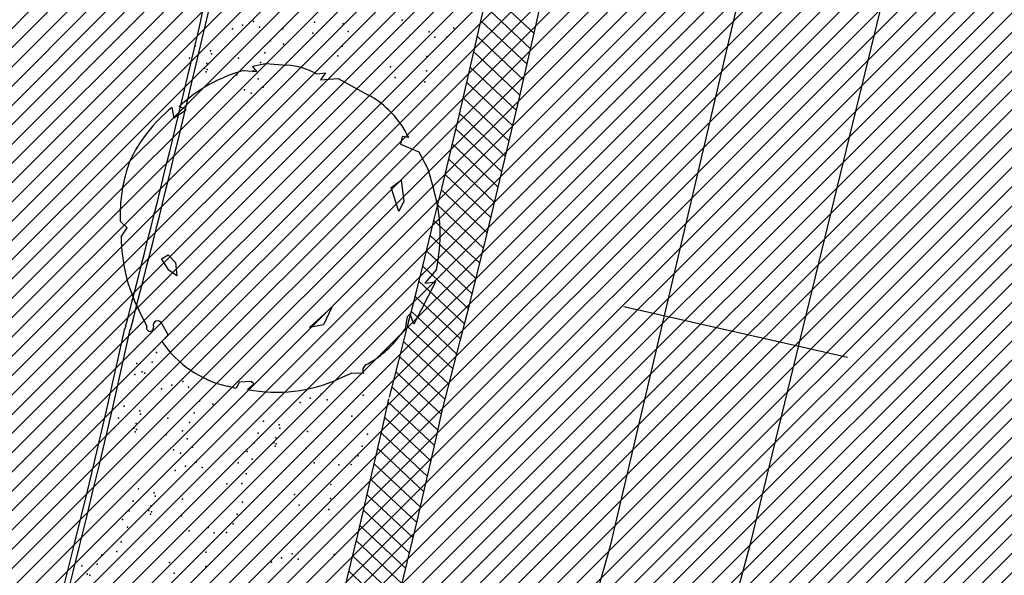
# Model space of a CAD drawing. Extents: x 552027 to 552570, y 4793422 to 4794534.
# Drawn here: x 552254 to 552263, y 4793553 to 4793558 of the extents above; entities that cross this region are included whole.
import ezdxf

# ---------------------------------------------------------------- set-up
doc = ezdxf.new("R2010")
doc.units = 0
doc.header["$LTSCALE"] = 10
doc.header["$MEASUREMENT"] = 0
doc.layers.add('1SOMBREADO', color=7, linetype='CONTINUOUS')
doc.layers.add('CARTO', color=7, linetype='CONTINUOUS')

msp = doc.modelspace()

# ---------------------------------------------------------------- hatches: boundary and pattern name
at = {"layer": '1SOMBREADO'}
h = msp.add_hatch(dxfattribs=at)
h.set_pattern_fill('ANSI31', color=21, style=0)
h.set_pattern_definition([(45, (3100.23822, -242.84734), (-0.0883883476483, 0.0883883476483), [])])
edge = h.paths.add_edge_path()
edge.add_line((552249.16, 4794281.26), (552244.1506, 4794281.3502))
edge.add_line((552244.1506, 4794281.3502), (552285.7482, 4794531.9209))
edge.add_line((552285.7482, 4794531.9209), (552360.7221, 4794519.4743))
edge.add_line((552360.7221, 4794519.4743), (552340.7671, 4794387.0143))
edge.add_line((552340.7671, 4794387.0143), (552335.4155, 4794270.7636))
edge.add_line((552335.4155, 4794270.7636), (552316.52, 4794147.2))
edge.add_line((552316.52, 4794147.2), (552311.48, 4794087.01))
edge.add_line((552311.48, 4794087.01), (552308.57, 4794053.62))
edge.add_line((552308.57, 4794053.62), (552307.98, 4794048.68))
edge.add_line((552307.98, 4794048.68), (552304.55, 4794018.64))
edge.add_line((552304.55, 4794018.64), (552303.86, 4794012.31))
edge.add_line((552303.86, 4794012.31), (552301.89, 4793995.47))
edge.add_line((552301.89, 4793995.47), (552301.8, 4793994.09))
edge.add_line((552301.8, 4793994.09), (552301.7, 4793994.06))
edge.add_line((552301.7, 4793994.06), (552290.87, 4793898.88))
edge.add_line((552290.87, 4793898.88), (552288.64, 4793882.67))
edge.add_line((552288.64, 4793882.67), (552303.47, 4793892.59))
edge.add_line((552303.47, 4793892.59), (552315.93, 4793899.06))
edge.add_line((552315.93, 4793899.06), (552361.57, 4793922.64))
edge.add_line((552361.57, 4793922.64), (552368.04, 4793926.38))
edge.add_line((552368.04, 4793926.38), (552377.84, 4793931.34))
edge.add_line((552377.84, 4793931.34), (552387.13, 4793935.59))
edge.add_line((552387.13, 4793935.59), (552394.55, 4793939.01))
edge.add_line((552394.55, 4793939.01), (552465.25, 4793971.1))
edge.add_line((552465.25, 4793971.1), (552483.65, 4793979.44))
edge.add_arc((552486.1214, 4793973.9875), 5.9865, 34.75288, 114.38293, ccw=False)
edge.add_arc((552482.3522, 4793971.3724), 10.574, -10.47478, 34.75288, ccw=False)
edge.add_arc((552485.6934, 4793970.7546), 7.1762, 296.09561, 349.52522, ccw=False)
edge.add_line((552488.85, 4793964.31), (552445.9255, 4793945.5641))
edge.add_line((552445.9255, 4793945.5641), (552317.84, 4793812.57))
edge.add_arc((552351.3431, 4793793.4669), 38.5666, 150.30873, 162.95763)
edge.add_line((552314.47, 4793804.77), (552311.61, 4793793.28))
edge.add_line((552311.61, 4793793.28), (552310.2848, 4793787.0317))
edge.add_line((552310.2848, 4793787.0317), (552305.52, 4793787.49))
edge.add_line((552305.52, 4793787.49), (552303.81, 4793772.32))
edge.add_line((552303.81, 4793772.32), (552303.65, 4793771.22))
edge.add_line((552303.65, 4793771.22), (552305.61, 4793770.81))
edge.add_line((552305.61, 4793770.81), (552292.59, 4793720.76))
edge.add_line((552292.59, 4793720.76), (552293.49, 4793704.2))
edge.add_line((552293.49, 4793704.2), (552294.5, 4793696.47))
edge.add_line((552294.5, 4793696.47), (552294.73, 4793692.7))
edge.add_line((552294.73, 4793692.7), (552295.03, 4793687.56))
edge.add_line((552295.03, 4793687.56), (552297.36, 4793648.61))
edge.add_line((552297.36, 4793648.61), (552297.48, 4793641.64))
edge.add_line((552297.48, 4793641.64), (552296.81, 4793633.07))
edge.add_line((552296.81, 4793633.07), (552295.65, 4793623.26))
edge.add_line((552295.65, 4793623.26), (552294.9, 4793616.85))
edge.add_line((552294.9, 4793616.85), (552293.78, 4793606.14))
edge.add_line((552293.78, 4793606.14), (552293.77, 4793604.56))
edge.add_line((552293.77, 4793604.56), (552291.6, 4793594.48))
edge.add_line((552291.6, 4793594.48), (552289.68, 4793588.89))
edge.add_line((552289.68, 4793588.89), (552285.37, 4793579.52))
edge.add_line((552285.37, 4793579.52), (552280.74, 4793571.42))
edge.add_line((552280.74, 4793571.42), (552273.32, 4793558.39))
edge.add_line((552273.32, 4793558.39), (552268.16, 4793550.27))
edge.add_line((552268.16, 4793550.27), (552260.41, 4793536.69))
edge.add_line((552260.41, 4793536.69), (552250.31, 4793520.43))
edge.add_line((552250.31, 4793520.43), (552242.06, 4793506.77))
edge.add_line((552242.06, 4793506.77), (552239.15, 4793501.52))
edge.add_line((552239.15, 4793501.52), (552228.06, 4793505.35))
edge.add_line((552228.06, 4793505.35), (552192.41, 4793520.69))
edge.add_line((552192.41, 4793520.69), (552192.24, 4793520.27))
edge.add_line((552192.24, 4793520.27), (552191.68, 4793520.47))
edge.add_line((552191.68, 4793520.47), (552191.19, 4793519.23))
edge.add_line((552191.19, 4793519.23), (552160.88, 4793532.22))
edge.add_line((552160.88, 4793532.22), (552149.97, 4793536.76))
edge.add_line((552149.97, 4793536.76), (552131.52, 4793544.69))
edge.add_line((552131.52, 4793544.69), (552128.27, 4793546.82))
edge.add_line((552128.27, 4793546.82), (552126.7166, 4793548.1325))
edge.add_line((552126.7166, 4793548.1325), (552128.11, 4793551.6))
edge.add_line((552128.11, 4793551.6), (552128.4, 4793552.72))
edge.add_line((552128.4, 4793552.72), (552128.8, 4793553.48))
edge.add_line((552128.8, 4793553.48), (552131.3, 4793559.56))
edge.add_line((552131.3, 4793559.56), (552134.14, 4793566.59))
edge.add_line((552134.14, 4793566.59), (552134.38, 4793569.13))
edge.add_line((552134.38, 4793569.13), (552134.37, 4793569.89))
edge.add_line((552134.37, 4793569.89), (552134.42, 4793574.88))
edge.add_line((552134.42, 4793574.88), (552134.88, 4793588.9))
edge.add_line((552134.88, 4793588.9), (552135.87, 4793590.49))
edge.add_line((552135.87, 4793590.49), (552135.63, 4793591.14))
edge.add_line((552135.63, 4793591.14), (552134.75, 4793591.93))
edge.add_line((552134.75, 4793591.93), (552126.67, 4793601.47))
edge.add_line((552126.67, 4793601.47), (552122.17, 4793606.77))
edge.add_line((552122.17, 4793606.77), (552120.81, 4793608.35))
edge.add_line((552120.81, 4793608.35), (552120.5642, 4793608.6796))
edge.add_line((552120.5642, 4793608.6796), (552122.19, 4793616.74))
edge.add_line((552122.19, 4793616.74), (552123.15, 4793621.35))
edge.add_line((552123.15, 4793621.35), (552124.54, 4793626.6))
edge.add_line((552124.54, 4793626.6), (552125.36, 4793628.94))
edge.add_line((552125.36, 4793628.94), (552126.8, 4793632.69))
edge.add_line((552126.8, 4793632.69), (552127.57, 4793634.35))
edge.add_line((552127.57, 4793634.35), (552132.8, 4793644.14))
edge.add_line((552132.8, 4793644.14), (552150.42, 4793677.3))
edge.add_line((552150.42, 4793677.3), (552172.1, 4793718.23))
edge.add_line((552172.1, 4793718.23), (552172.52, 4793718.85))
edge.add_line((552172.52, 4793718.85), (552173.44, 4793720.49))
edge.add_line((552173.44, 4793720.49), (552173.87, 4793721.45))
edge.add_line((552173.87, 4793721.45), (552180.4, 4793733.48))
edge.add_line((552180.4, 4793733.48), (552183.86, 4793740.36))
edge.add_line((552183.86, 4793740.36), (552186.86, 4793747.06))
edge.add_line((552186.86, 4793747.06), (552188.76, 4793751.39))
edge.add_line((552188.76, 4793751.39), (552190.47, 4793755.31))
edge.add_line((552190.47, 4793755.31), (552192.68, 4793760.9))
edge.add_line((552192.68, 4793760.9), (552192.8, 4793761.27))
edge.add_line((552192.8, 4793761.27), (552193.07, 4793762.45))
edge.add_line((552193.07, 4793762.45), (552194.12, 4793765.64))
edge.add_line((552194.12, 4793765.64), (552194.94, 4793769.35))
edge.add_line((552194.94, 4793769.35), (552195.32, 4793773.13))
edge.add_line((552195.32, 4793773.13), (552195.77, 4793778.1))
edge.add_line((552195.77, 4793778.1), (552195.91, 4793784.36))
edge.add_line((552195.91, 4793784.36), (552195.68, 4793789.28))
edge.add_line((552195.68, 4793789.28), (552195.51, 4793795.6))
edge.add_line((552195.51, 4793795.6), (552195.07, 4793800.22))
edge.add_line((552195.07, 4793800.22), (552194.59, 4793805.2))
edge.add_line((552194.59, 4793805.2), (552194.32, 4793808.48))
edge.add_line((552194.32, 4793808.48), (552194.02, 4793814.1))
edge.add_line((552194.02, 4793814.1), (552193.69, 4793817.11))
edge.add_line((552193.69, 4793817.11), (552192.72, 4793828.61))
edge.add_line((552192.72, 4793828.61), (552191.64, 4793842.07))
edge.add_line((552191.64, 4793842.07), (552190.78, 4793850.27))
edge.add_line((552190.78, 4793850.27), (552190.44, 4793854.56))
edge.add_line((552190.44, 4793854.56), (552189.85, 4793862.35))
edge.add_line((552189.85, 4793862.35), (552189.27, 4793868.52))
edge.add_line((552189.27, 4793868.52), (552188.12, 4793880.97))
edge.add_line((552188.12, 4793880.97), (552187.26, 4793888.36))
edge.add_line((552187.26, 4793888.36), (552186.51, 4793893.81))
edge.add_line((552186.51, 4793893.81), (552184.85, 4793902.09))
edge.add_line((552184.85, 4793902.09), (552183.16, 4793908.3))
edge.add_line((552183.16, 4793908.3), (552180.62, 4793917.34))
edge.add_line((552180.62, 4793917.34), (552179.74, 4793919.82))
edge.add_line((552179.74, 4793919.82), (552179.35, 4793921.24))
edge.add_line((552179.35, 4793921.24), (552177.09, 4793927.47))
edge.add_line((552177.09, 4793927.47), (552173.5583, 4793936.1353))
edge.add_line((552173.5583, 4793936.1353), (552173.89, 4793936.27))
edge.add_line((552173.89, 4793936.27), (552186.94, 4793941.98))
edge.add_line((552186.94, 4793941.98), (552188.03, 4793942.72))
edge.add_line((552188.03, 4793942.72), (552188.53, 4793943.95))
edge.add_line((552188.53, 4793943.95), (552183.6, 4793959.82))
edge.add_line((552183.6, 4793959.82), (552177.6, 4793978.92))
edge.add_line((552177.6, 4793978.92), (552175.22, 4793986.73))
edge.add_line((552175.22, 4793986.73), (552172.01, 4793997.6))
edge.add_line((552172.01, 4793997.6), (552169.32, 4794006.98))
edge.add_line((552169.32, 4794006.98), (552168.07, 4794011.95))
edge.add_line((552168.07, 4794011.95), (552167.12, 4794025.45))
edge.add_line((552167.12, 4794025.45), (552166.32, 4794029.19))
edge.add_line((552166.32, 4794029.19), (552166.27, 4794044.52))
edge.add_line((552166.27, 4794044.52), (552166.32, 4794045.59))
edge.add_line((552166.32, 4794045.59), (552166.8, 4794054.1))
edge.add_line((552166.8, 4794054.1), (552169.03, 4794085.68))
edge.add_line((552169.03, 4794085.68), (552172.09, 4794100.93))
edge.add_line((552172.09, 4794100.93), (552175.99, 4794116.49))
edge.add_line((552175.99, 4794116.49), (552180.51, 4794118.27))
edge.add_line((552180.51, 4794118.27), (552184.81, 4794120.17))
edge.add_line((552184.81, 4794120.17), (552190.05, 4794121.86))
edge.add_line((552190.05, 4794121.86), (552196.66, 4794120.78))
edge.add_line((552196.66, 4794120.78), (552200.92, 4794114.73))
edge.add_line((552200.92, 4794114.73), (552204.9, 4794113.98))
edge.add_line((552204.9, 4794113.98), (552207.98, 4794113.82))
edge.add_line((552207.98, 4794113.82), (552212.38, 4794113.8))
edge.add_line((552212.38, 4794113.8), (552217.97, 4794114.74))
edge.add_line((552217.97, 4794114.74), (552227.05, 4794118.31))
edge.add_line((552227.05, 4794118.31), (552229.31, 4794118.42))
edge.add_line((552229.31, 4794118.42), (552229.78, 4794122.94))
edge.add_line((552229.78, 4794122.94), (552240.48, 4794225.88))
edge.add_line((552240.48, 4794225.88), (552243.95, 4794248.68))
edge.add_line((552243.95, 4794248.68), (552249.19, 4794281.22))

# ---------------------------------------------------------------- linework, layer by layer
at = {"layer": 'CARTO', "color": 7}
for p, q in [((552261.3, 4793559.2, 3.4), (552259.88, 4793553.15, 3.4)), ((552261.3, 4793559.2, 3.46), (552259.88, 4793553.15, 3.44)), ((552261.17, 4793553.18, 3.4), (552262.49, 4793558.61, 3.4)), ((552261.17, 4793553.18, 3.38), (552262.49, 4793558.61, 3.55)), ((552256.6065, 4793557.5431, 3.4), (552256.7256, 4793557.5655, 3.4)), ((552256.6459, 4793557.4951, 3.4), (552256.6065, 4793557.5431, 3.4)), ((552256.7256, 4793557.5655, 3.4), (552256.921, 4793557.552, 3.4)), ((552256.5254, 4793557.5028, 3.4), (552256.6459, 4793557.4951, 3.4)), ((552257.1939, 4793557.4725, 3.4), (552257.2763, 4793557.4827, 3.4)), ((552257.2763, 4793557.4827, 3.4), (552257.2296, 4793557.4165, 3.4)), ((552257.2296, 4793557.4165, 3.4), (552257.3906, 4793557.4289, 3.4)), ((552257.3906, 4793557.4289, 3.4), (552257.6624, 4793557.2813, 3.4)), ((552255.8694, 4793557.1641, 3.4), (552255.8862, 4793557.0679, 3.4)), ((552255.8862, 4793557.0679, 3.4), (552255.9989, 4793557.1424, 3.4)), ((552255.9989, 4793557.1424, 3.4), (552255.9354, 4793557.1723, 3.4)), ((552257.978, 4793556.8972, 3.4), (552257.9605, 4793556.8269, 3.4)), ((552257.9605, 4793556.8269, 3.4), (552258.1294, 4793556.7572, 3.4)), ((552258.0364, 4793556.8893, 3.4), (552257.978, 4793556.8972, 3.4)), ((552258.1294, 4793556.7572, 3.4), (552258.211, 4793556.601, 3.4)), ((552258.211, 4793556.601, 3.4), (552258.2648, 4793556.4187, 3.4)), ((552257.8775, 4793556.4326, 3.4), (552257.9665, 4793556.4996, 3.4)), ((552257.9665, 4793556.4996, 3.4), (552257.9906, 4793556.3066, 3.4)), ((552257.945, 4793556.2099, 3.4), (552257.8775, 4793556.4326, 3.4)), ((552257.9906, 4793556.3066, 3.4), (552257.945, 4793556.2099, 3.4)), ((552255.4591, 4793556.0622, 3.4), (552255.3943, 4793556.1222, 3.4)), ((552255.4048, 4793555.9799, 3.4), (552255.4591, 4793556.0622, 3.4)), ((552255.7738, 4793555.7788, 3.4), (552255.8336, 4793555.8142, 3.4)), ((552255.8399, 4793555.675, 3.4), (552255.7738, 4793555.7788, 3.4)), ((552255.8336, 4793555.8142, 3.4), (552255.9019, 4793555.7457, 3.4)), ((552255.9019, 4793555.7457, 3.4), (552255.9152, 4793555.6213, 3.4)), ((552255.9152, 4793555.6213, 3.4), (552255.8399, 4793555.675, 3.4)), ((552258.2897, 4793555.6809, 3.4), (552258.1835, 4793555.5543, 3.4)), ((552258.2824, 4793555.5666, 3.4), (552258.0844, 4793555.1791, 3.4)), ((552258.1835, 4793555.5543, 3.4), (552258.2824, 4793555.5666, 3.4)), ((552255.6405, 4793555.1625, 3.4), (552255.5678, 4793555.3046, 3.4)), ((552257.1295, 4793555.1494, 3.4), (552257.3322, 4793555.3356, 3.4)), ((552257.3322, 4793555.3356, 3.4), (552257.2551, 4793555.172, 3.4)), ((552260.0072, 4793555.3411, 3.4), (552262.0536, 4793554.8783, 3.4)), ((552258.0233, 4793555.2471, 3.4), (552258.0033, 4793555.1388, 3.4)), ((552258.0511, 4793555.2733, 3.4), (552258.0233, 4793555.2471, 3.4)), ((552258.0844, 4793555.1791, 3.4), (552258.0511, 4793555.2733, 3.4)), ((552255.8348, 4793555.0808, 3.4), (552255.7761, 4793555.1869, 3.4)), ((552257.2551, 4793555.172, 3.4), (552257.1295, 4793555.1494, 3.4)), ((552258.0033, 4793555.1388, 3.4), (552257.9604, 4793555.0805, 3.4)), ((552255.7754, 4793555.0205, 3.4), (552255.8348, 4793555.0808, 3.4)), ((552256.5957, 4793554.6538, 3.4), (552256.4841, 4793554.6474, 3.4)), ((552256.6173, 4793554.6338, 3.4), (552256.5957, 4793554.6538, 3.4)), ((552257.5162, 4793554.7304, 3.4), (552257.3984, 4793554.678, 3.4)), ((552257.624, 4793554.7287, 3.4), (552257.5162, 4793554.7304, 3.4)), ((552256.4576, 4793554.5912, 3.4), (552256.3739, 4793554.611, 3.4)), ((552256.4841, 4793554.6474, 3.4), (552256.4576, 4793554.5912, 3.4)), ((552256.5617, 4793554.5815, 3.4), (552256.6173, 4793554.6338, 3.4)), ((552259.88, 4793553.15, 3.4), (552257.4, 4793544.24, 3.4)), ((552259.88, 4793553.15, 3.44), (552257.4, 4793544.24, 3.44)), ((552258.91, 4793544.94, 3.4), (552261.17, 4793553.18, 3.4)), ((552258.91, 4793544.94, 3.32), (552261.17, 4793553.18, 3.38))]:
    msp.add_line(p, q, dxfattribs=at)
at = {"layer": 'CARTO', "color": 7, "linetype": 'Continuous'}
for p, q in [((552259.1842, 4793557.842, 3.4), (552258.7611, 4793558.2395, 3.4)), ((552259.1521, 4793557.7007, 3.4), (552258.7293, 4793558.0979, 3.4)), ((552259.1198, 4793557.5594, 3.4), (552258.6974, 4793557.9564, 3.4)), ((552259.0874, 4793557.4184, 3.4), (552258.6653, 4793557.815, 3.4)), ((552259.0548, 4793557.2775, 3.4), (552258.633, 4793557.6738, 3.4)), ((552259.0221, 4793557.1367, 3.4), (552258.6006, 4793557.5327, 3.4)), ((552258.9892, 4793556.9961, 3.4), (552258.5681, 4793557.3918, 3.4)), ((552258.9562, 4793556.8556, 3.4), (552258.5353, 4793557.251, 3.4)), ((552258.923, 4793556.7153, 3.4), (552258.5024, 4793557.1104, 3.4)), ((552258.8896, 4793556.5751, 3.4), (552258.4694, 4793556.9699, 3.4)), ((552258.8561, 4793556.435, 3.4), (552258.4362, 4793556.8296, 3.4)), ((552258.8225, 4793556.2951, 3.4), (552258.4029, 4793556.6894, 3.4)), ((552258.7886, 4793556.1554, 3.4), (552258.3693, 4793556.5494, 3.4)), ((552258.7547, 4793556.0158, 3.4), (552258.3357, 4793556.4095, 3.4)), ((552258.7206, 4793555.8763, 3.4), (552258.3019, 4793556.2697, 3.4)), ((552258.6863, 4793555.737, 3.4), (552258.2679, 4793556.1301, 3.4)), ((552258.6519, 4793555.5978, 3.4), (552258.2338, 4793555.9906, 3.4)), ((552258.6173, 4793555.4587, 3.4), (552258.1995, 4793555.8513, 3.4)), ((552258.5826, 4793555.3198, 3.4), (552258.1651, 4793555.7121, 3.4)), ((552258.5477, 4793555.1811, 3.4), (552258.1305, 4793555.5731, 3.4)), ((552258.5127, 4793555.0425, 3.4), (552258.0958, 4793555.4342, 3.4)), ((552258.4775, 4793554.904, 3.4), (552258.0609, 4793555.2955, 3.4)), ((552258.4422, 4793554.7657, 3.4), (552258.0259, 4793555.1569, 3.4)), ((552258.4067, 4793554.6275, 3.4), (552257.9907, 4793555.0184, 3.4)), ((552258.3711, 4793554.4894, 3.4), (552257.9554, 4793554.8801, 3.4)), ((552258.3364, 4793554.3505, 3.4), (552257.9199, 4793554.7419, 3.4)), ((552258.3048, 4793554.2086, 3.4), (552257.8842, 4793554.6038, 3.4)), ((552258.273, 4793554.067, 3.4), (552257.8496, 4793554.4648, 3.4)), ((552258.241, 4793553.9256, 3.4), (552257.8181, 4793554.323, 3.4)), ((552258.2087, 4793553.7844, 3.4), (552257.7863, 4793554.1813, 3.4)), ((552258.1762, 4793553.6434, 3.4), (552257.7542, 4793554.0399, 3.4)), ((552258.1435, 4793553.5026, 3.4), (552257.7219, 4793553.8987, 3.4)), ((552258.1105, 4793553.362, 3.4), (552257.6894, 4793553.7577, 3.4)), ((552258.0774, 4793553.2217, 3.4), (552257.6567, 4793553.6169, 3.4)), ((552258.044, 4793553.0815, 3.4), (552257.6238, 4793553.4764, 3.4)), ((552258.0104, 4793552.9416, 3.4), (552257.5906, 4793553.336, 3.4)), ((552257.9765, 4793552.8019, 3.4), (552257.5572, 4793553.1959, 3.4)), ((552257.9425, 4793552.6624, 3.4), (552257.5236, 4793553.0559, 3.4)), ((552257.9082, 4793552.523, 3.4), (552257.4898, 4793552.9162, 3.4))]:
    msp.add_line(p, q, dxfattribs=at)
at = {"layer": 'CARTO', "color": 7}
for centre, radius, start, end in [((552148.7996, 4793582.8375, 3.4), 112.6792, 345.440792, 356.121787), ((552148.7996, 4793582.8375, 3.4), 113.1792, 345.440792, 356.121787), ((552148.7996, 4793582.8375, 3.4), 110.1792, 345.440792, 349.38432), ((552148.7996, 4793582.8375, 3.4), 110.2292, 345.440792, 349.409903), ((552256.8749, 4793556.8853, 3.4), 0.6682, 61.48624, 86.04525), ((552256.8949, 4793556.1509, 3.4), 1.4014, 105.28622, 133.21092), ((552257.2404, 4793556.5042, 3.4), 0.8843, 25.81587, 61.49226), ((552256.7538, 4793556.0706, 3.4), 1.4064, 128.96509, 154.78236), ((552256.8765, 4793556.1669, 3.4), 1.4829, 160.17405, 181.727), ((552256.851, 4793556.0016, 3.4), 1.474, 347.43348, 16.43675), ((552256.8913, 4793555.9814, 3.4), 1.4864, 180.057, 207.08297), ((552255.7393, 4793555.1665, 3.4), 0.0421, 28.92731, 196.43167), ((552181.7769, 4793571.3277, 3.4), 75.4193, 335.302834, 347.60672), ((552181.7769, 4793571.3277, 3.4), 75.4693, 335.302834, 347.60672), ((552255.6679, 4793555.1455, 3.4), 0.0323, 148.22429, 16.43167), ((552256.6062, 4793555.5929, 3.4), 1.009, 214.56647, 256.6851), ((552257.1925, 4793555.6466, 3.4), 0.954, 298.33829, 323.60053), ((552257.6719, 4793554.7577, 3.4), 0.056, 118.33829, 211.15805), ((552256.8263, 4793555.963, 3.4), 1.4066, 259.15659, 294.0018), ((552181.7769, 4793571.3277, 3.4), 77.9193, 335.398146, 347.523823), ((552181.7769, 4793571.3277, 3.4), 78.4193, 335.398146, 347.523823)]:
    msp.add_arc(centre, radius, start, end, dxfattribs=at)
for p in [(552256.5165, 4793557.9195, 3.4), (552256.6164, 4793557.9525, 3.4), (552256.6694, 4793557.9008, 3.4), (552257.1731, 4793557.9442, 3.4), (552257.4379, 4793557.9315, 3.4), (552257.9772, 4793557.9625, 3.4), (552256.4224, 4793557.8838, 3.4), (552256.8845, 4793557.8844, 3.4), (552257.1584, 4793557.8455, 3.4), (552257.4832, 4793557.8596, 3.4), (552258.0501, 4793557.8261, 3.4), (552258.2226, 4793557.8571, 3.4), (552258.3899, 4793557.8115, 3.4), (552258.4513, 4793557.8901, 3.4), (552256.0805, 4793557.7249, 3.4), (552256.7709, 4793557.7731, 3.4), (552256.8905, 4793557.7434, 3.4), (552257.426, 4793557.7266, 3.4), (552258.2773, 4793557.8073, 3.4), (552256.2231, 4793557.6844, 3.4), (552256.2301, 4793557.6545, 3.4), (552256.7195, 4793557.6639, 3.4), (552257.388, 4793557.638, 3.4), (552258.2012, 4793557.63, 3.4), (552256.0291, 4793557.6158, 3.4), (552256.189, 4793557.5672, 3.4), (552256.4795, 4793557.617, 3.4), (552256.6784, 4793557.5767, 3.4), (552255.988, 4793557.5285, 3.4), (552256.1684, 4793557.5236, 3.4), (552256.1684, 4793557.5236, 3.4), (552256.1812, 4793557.4909, 3.4), (552256.1812, 4793557.4909, 3.4), (552256.1914, 4793557.5127, 3.4), (552256.4639, 4793557.4644, 3.4), (552256.6143, 4793557.5002, 3.4), (552257.8701, 4793557.5359, 3.4), (552258.2003, 4793557.4991, 3.4), (552256.657, 4793557.4268, 3.4), (552257.9117, 4793557.4393, 3.4), (552258.1856, 4793557.4004, 3.4), (552256.5321, 4793557.3256, 3.4), (552256.5954, 4793557.2958, 3.4), (552256.7055, 4793557.3506, 3.4), (552255.7291, 4793554.919, 3.4), (552255.5479, 4793554.8178, 3.4), (552255.688, 4793554.8317, 3.4), (552255.5298, 4793554.7196, 3.4), (552255.5964, 4793554.7416, 3.4), (552255.6194, 4793554.7308, 3.4), (552255.9684, 4793554.6545, 3.4), (552255.7744, 4793554.5859, 3.4), (552255.8685, 4793554.6216, 3.4), (552256.0214, 4793554.6029, 3.4), (552256.1229, 4793554.4751, 3.4), (552257.1353, 4793554.5012, 3.4), (552257.234, 4793554.5376, 3.4), (552257.2887, 4793554.4878, 3.4), (552257.6183, 4793554.53, 3.4), (552255.4324, 4793554.427, 3.4), (552255.575, 4793554.3865, 3.4), (552256.2425, 4793554.4454, 3.4), (552257.0425, 4793554.4623, 3.4), (552255.3811, 4793554.3179, 3.4), (552255.582, 4793554.3565, 3.4), (552255.8315, 4793554.319, 3.4), (552256.0715, 4793554.366, 3.4), (552257.5151, 4793554.3381, 3.4), (552255.34, 4793554.2306, 3.4), (552255.5204, 4793554.2256, 3.4), (552255.5204, 4793554.2256, 3.4), (552255.5409, 4793554.2693, 3.4), (552255.5434, 4793554.2148, 3.4), (552255.9663, 4793554.2023, 3.4), (552256.0304, 4793554.2787, 3.4), (552256.7062, 4793554.2917, 3.4), (552256.8501, 4793554.2561, 3.4), (552256.8581, 4793554.2265, 3.4), (552255.5331, 4793554.1929, 3.4), (552255.5331, 4793554.1929, 3.4), (552255.8158, 4793554.1664, 3.4), (552256.009, 4793554.1288, 3.4), (552256.6586, 4793554.1809, 3.4), (552256.82, 4793554.1378, 3.4), (552257.1087, 4793554.1976, 3.4), (552257.6581, 4793554.1716, 3.4), (552255.884, 4793554.0277, 3.4), (552256.0575, 4793554.0526, 3.4), (552256.6205, 4793554.0922, 3.4), (552256.801, 4793554.0935, 3.4), (552256.801, 4793554.0935, 3.4), (552256.8149, 4793554.0613, 3.4), (552256.8149, 4793554.0613, 3.4), (552256.8244, 4793554.0834, 3.4), (552257.0983, 4793554.0445, 3.4), (552257.6106, 4793554.0608, 3.4), (552255.9473, 4793553.9979, 3.4), (552256.5591, 4793554.0136, 3.4), (552256.6043, 4793553.9417, 3.4), (552257.3438, 4793553.9391, 3.4), (552257.5725, 4793553.9722, 3.4), (552255.9921, 4793553.8793, 3.4), (552256.0908, 4793553.9156, 3.4), (552256.1455, 4793553.8659, 3.4), (552256.4751, 4793553.9081, 3.4), (552257.1713, 4793553.9082, 3.4), (552257.3985, 4793553.8894, 3.4), (552257.511, 4793553.8935, 3.4), (552255.8993, 4793553.8404, 3.4), (552256.5472, 4793553.8087, 3.4), (552255.563, 4793553.6698, 3.4), (552256.3719, 4793553.7162, 3.4), (552256.5091, 4793553.7201, 3.4), (552257.3224, 4793553.7121, 3.4), (552255.7069, 4793553.6342, 3.4), (552255.7149, 4793553.6045, 3.4), (552255.9655, 4793553.5757, 3.4), (552256.9913, 4793553.618, 3.4), (552257.3215, 4793553.5812, 3.4), (552255.5154, 4793553.559, 3.4), (552255.6768, 4793553.5159, 3.4), (552256.5149, 4793553.5497, 3.4), (552257.0328, 4793553.5214, 3.4), (552257.3068, 4793553.4825, 3.4), (552255.4159, 4793553.3917, 3.4), (552255.4773, 4793553.4703, 3.4), (552255.6578, 4793553.4716, 3.4), (552255.6578, 4793553.4716, 3.4), (552255.6717, 4793553.4394, 3.4), (552255.6717, 4793553.4394, 3.4), (552255.6812, 4793553.4615, 3.4), (552255.9551, 4793553.4226, 3.4), (552256.4673, 4793553.4389, 3.4), (552255.4611, 4793553.3198, 3.4), (552256.2005, 4793553.3172, 3.4), (552256.4293, 4793553.3502, 3.4), (552256.0281, 4793553.2863, 3.4), (552256.2553, 4793553.2675, 3.4), (552256.3678, 4793553.2716, 3.4), (552255.404, 4793553.1868, 3.4), (552255.2267, 4793553.0677, 3.4), (552255.3659, 4793553.0981, 3.4), (552256.1792, 4793553.0901, 3.4), (552256.872, 4793553.0394, 3.4), (552256.9707, 4793553.0758, 3.4), (552257.355, 4793553.0682, 3.4), (552255.0454, 4793552.9664, 3.4), (552255.1856, 4793552.9804, 3.4), (552255.8481, 4793552.9961, 3.4), (552256.1783, 4793552.9593, 3.4), (552256.7792, 4793553.0005, 3.4), (552257.0255, 4793553.026, 3.4), (552255.0939, 4793552.8902, 3.4), (552255.1169, 4793552.8794, 3.4), (552255.8896, 4793552.8995, 3.4)]:
    msp.add_point(p, dxfattribs=at)

doc.saveas('drawing.dxf')
